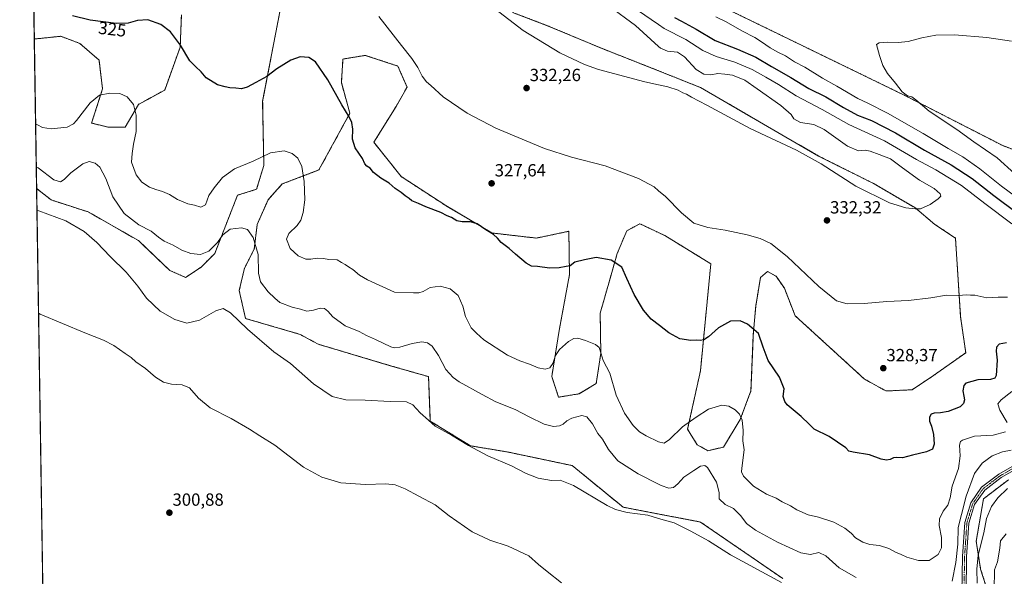
# Model space of a CAD drawing. Units: metres. Extents: x 608200 to 611672, y 4680689 to 4683056.
# Drawn here: x 608200 to 608760, y 4682157 to 4682474 of the extents above; entities that cross this region are included whole.
import ezdxf
from ezdxf.enums import TextEntityAlignment as Align

# ---------------------------------------------------------------- set-up
doc = ezdxf.new("R2010")
doc.units = ezdxf.units.M
doc.header["$MEASUREMENT"] = 0
doc.linetypes.add('TRAZO_Y_PUNTO', pattern=[1, 0.5, -0.25, 0, -0.25])
doc.linetypes.add('TRAZOS', pattern=[0.75, 0.5, -0.25])
for name, color, linetype, lineweight in [('Arbolado forestal', 92, 'TRAZOS', 0), ('Arbolado forestal CxS', 92, 'Continuous', 0), ('Camino', 19, 'Continuous', 0), ('Camino Cxs', 19, 'Continuous', 0), ('Camino eje', 39, 'TRAZO_Y_PUNTO', 13), ('Carátula', 7, 'Continuous', 5), ('Comarca CxS', 133, 'Continuous', 0), ('Comunidad Autónoma CxS', 142, 'Continuous', 0), ('Cultivos herbáceos CxS', 92, 'Continuous', 0), ('Curva de nivel maestra', 36, 'Continuous', 30), ('Curva de nivel normal', 36, 'Continuous', 0), ('Matorral', 135, 'Continuous', 0), ('Matorral CxS', 135, 'Continuous', 0), ('Municipio CxS', 142, 'Continuous', 0), ('Provincia CxS', 1, 'Continuous', 0), ('Punto de cota en terreno', 7, 'Continuous', 0), ('Rótulo de curva de nivel directora', 19, 'Continuous', 0), ('Rótulo de punto de cota en terreno', 19, 'Continuous', 0)]:
    doc.layers.add(name, color=color, linetype=linetype, lineweight=lineweight)
doc.styles.add('Arial', font='txt', dxfattribs={"height": 0.2})

# ---------------------------------------------------------------- blocks, each defined once
blk = doc.blocks.new('*U152')
at = {"layer": 'Arbolado forestal CxS', "color": 92, "linetype": 'Continuous', "lineweight": 0}
for points in [[(608762.59, 4682212.4, 310.82), (608748.41, 4682201.56, 311.59), (608744.24, 4682177.37, 311.08), (608746.74, 4682161.53, 308.88), (608752.58, 4682143.18, 306.09)], [(608634.2, 4682156.13, 310.21), (608587.44, 4682188.29, 310.71), (608543.41, 4682196.73, 310.31), (608514.46, 4682220.4, 311.18), (608477.48, 4682228.19, 310.67), (608456.51, 4682231.66, 309.95), (608433.7, 4682245.7, 309.99), (608432.72, 4682271, 312.63), (608412.29, 4682276.84, 312.84), (608369.91, 4682289.47, 312.52), (608359.67, 4682295.04, 312.31), (608328.61, 4682304.09, 310.31), (608325.01, 4682319.94, 311.44), (608327.99, 4682332.69, 312.88), (608333.55, 4682343.57, 314.57), (608335.25, 4682357.57, 315.64), (608341.39, 4682371.64, 317.05), (608349.52, 4682380.66, 318.26), (608370.36, 4682388.59, 321.38), (608387.97, 4682420.85, 325.16), (608383.1, 4682438.37, 325.85), (608384.04, 4682451.69, 326.66), (608396.71, 4682453.78, 328.03), (608415.22, 4682447.7, 329.23), (608420.48, 4682435.7, 329.19), (608414.24, 4682424.74, 328.19), (608401.59, 4682404.31, 326.09), (608417.16, 4682384.85, 325.64), (608442.46, 4682368.31, 325.54), (608468.73, 4682352.74, 324.97), (608494.03, 4682349.82, 326.46), (608512.52, 4682353.71, 326.53), (608512.88, 4682329.06, 324.34), (608507, 4682297.21, 320.9), (608502.79, 4682271, 319.39), (608506.68, 4682259.32, 317.74), (608518.35, 4682261.27, 316.69), (608528.08, 4682267.11, 317.99), (608530.69, 4682284.21, 319.97), (608530.35, 4682307.08, 321.83), (608535.93, 4682326.75, 323.89), (608540, 4682341.03, 325.4), (608545.44, 4682353.95, 327.03), (608552.91, 4682358.02, 328.08), (608567.18, 4682351.22, 328.57), (608593.28, 4682335.22, 328.53), (608587.36, 4682274.25, 322.98), (608580.08, 4682241.11, 319.27), (608585.52, 4682232.28, 317.6), (608591.63, 4682228.88, 316.96), (608600.46, 4682230.92, 317.82), (608609.97, 4682246.55, 319.7), (608616.09, 4682262.86, 321.66), (608617.45, 4682294.81, 324.63), (608618.81, 4682311.12, 326.03), (608621.52, 4682327.43, 327.71), (608625.6, 4682330.83, 328.52), (608630.36, 4682328.11, 328.67), (608635.11, 4682321.31, 328.74), (608641.23, 4682305.68, 328.29), (608680.63, 4682269.66, 328.29), (608692.85, 4682262.86, 327.94), (608707.8, 4682263.54, 327.43), (608720.03, 4682271.7, 326.9), (608738.27, 4682284.62, 326.99), (608735.35, 4682305.05, 328.7), (608732.43, 4682349.81, 333.39), (608720.75, 4682357.6, 334.1), (608709.08, 4682367.33, 334.98), (608685.72, 4682380.95, 335.55), (608654.59, 4682396.52, 335.19), (608587.44, 4682435.45, 335.41), (608558.25, 4682447.12, 335.73), (608531.01, 4682457.83, 336.12), (608500.84, 4682470.48, 336.07), (608480.41, 4682478.26, 335.49)], [(608550.46, 4682505.42, 319.61), (608632.26, 4682465.66, 317.01), (608703.59, 4682431, 315.21), (608759.29, 4682402.45, 313.6), (608775.6, 4682396.33, 312.03)], [(608348.08, 4682478.48, 327.66), (608338.34, 4682427.66, 323.85), (608338.34, 4682427.66, 323.85), (608339.01, 4682391.22, 318.97), (608334.93, 4682377.63, 317.33), (608324.06, 4682374.23, 317.33), (608311.09, 4682341.06, 313.93), (608303.31, 4682333.28, 313.17), (608294.55, 4682327.44, 312.85), (608285.46, 4682331.43, 312.74), (608267.68, 4682348.4, 312.89), (608239.14, 4682364.72, 311.28), (608218.08, 4682371.51, 311.4), (608209.76, 4682378.09, 311.72), (608208.45, 4682463.08, 323.55), (608223.52, 4682464.63, 324.01), (608234.39, 4682460.55, 323.81), (608245.26, 4682451.04, 322.79), (608247.3, 4682434.73, 320.35), (608241.03, 4682415.27, 318.13), (608250.59, 4682412.87, 317.8), (608260.12, 4682413.01, 318.69), (608267.68, 4682425.89, 320.25), (608282.62, 4682434.05, 322.66), (608291.45, 4682458.51, 324.77), (608292.13, 4682476.87, 326.08)]]:
    blk.add_polyline3d(points, dxfattribs=at)
blk = doc.blocks.new('*U154')
at = {"layer": 'Cultivos herbáceos CxS', "color": 92, "linetype": 'Continuous', "lineweight": 0}
for points in [[(608775.6, 4682396.33, 312.03), (608759.29, 4682402.45, 313.6), (608703.59, 4682431, 315.21), (608632.26, 4682465.66, 317.01), (608550.46, 4682505.42, 319.61)], [(608480.41, 4682478.26, 335.49), (608500.84, 4682470.48, 336.07), (608531.01, 4682457.83, 336.12), (608558.25, 4682447.12, 335.73), (608587.44, 4682435.45, 335.41), (608654.59, 4682396.52, 335.19), (608685.72, 4682380.95, 335.55), (608709.08, 4682367.33, 334.98), (608720.75, 4682357.6, 334.1), (608732.43, 4682349.81, 333.39), (608735.35, 4682305.05, 328.7), (608738.27, 4682284.62, 326.99), (608720.03, 4682271.7, 326.9), (608707.8, 4682263.54, 327.43), (608692.85, 4682262.86, 327.94), (608680.63, 4682269.66, 328.29), (608641.23, 4682305.68, 328.29), (608635.11, 4682321.31, 328.74), (608630.36, 4682328.11, 328.67), (608625.6, 4682330.83, 328.52), (608621.52, 4682327.43, 327.71), (608618.81, 4682311.12, 326.03), (608617.45, 4682294.81, 324.63), (608616.09, 4682262.86, 321.66), (608609.97, 4682246.55, 319.7), (608600.46, 4682230.92, 317.82), (608591.63, 4682228.88, 316.96), (608585.52, 4682232.28, 317.6), (608580.08, 4682241.11, 319.27), (608587.36, 4682274.25, 322.98), (608593.28, 4682335.22, 328.53), (608567.18, 4682351.22, 328.57), (608552.91, 4682358.02, 328.08), (608545.44, 4682353.95, 327.03), (608540, 4682341.03, 325.4), (608535.93, 4682326.75, 323.89), (608530.35, 4682307.08, 321.83), (608530.69, 4682284.21, 319.97), (608528.08, 4682267.11, 317.99), (608518.35, 4682261.27, 316.69), (608506.68, 4682259.32, 317.74), (608502.79, 4682271, 319.39), (608507, 4682297.21, 320.9), (608512.88, 4682329.06, 324.34), (608512.52, 4682353.71, 326.53), (608494.03, 4682349.82, 326.46), (608468.73, 4682352.74, 324.97), (608442.46, 4682368.31, 325.54), (608417.16, 4682384.85, 325.64), (608401.59, 4682404.31, 326.09), (608414.24, 4682424.74, 328.19), (608420.48, 4682435.7, 329.19), (608415.22, 4682447.7, 329.23), (608396.71, 4682453.78, 328.03), (608384.04, 4682451.69, 326.66), (608383.1, 4682438.37, 325.85), (608387.97, 4682420.85, 325.16), (608370.36, 4682388.59, 321.38), (608349.52, 4682380.66, 318.26), (608341.39, 4682371.64, 317.05), (608335.25, 4682357.57, 315.64), (608333.55, 4682343.57, 314.57), (608327.99, 4682332.69, 312.88), (608325.01, 4682319.94, 311.44), (608328.61, 4682304.09, 310.31), (608359.67, 4682295.04, 312.31), (608369.91, 4682289.47, 312.52), (608412.29, 4682276.84, 312.84), (608432.72, 4682271, 312.63), (608433.7, 4682245.7, 309.99), (608456.51, 4682231.66, 309.95), (608477.48, 4682228.19, 310.67), (608514.46, 4682220.4, 311.18), (608543.41, 4682196.73, 310.31), (608587.44, 4682188.29, 310.71), (608634.2, 4682156.13, 310.21)], [(608213.5, 4682134.98, 300.45), (608209.76, 4682378.09, 311.72), (608218.08, 4682371.51, 311.4), (608239.14, 4682364.72, 311.28), (608267.68, 4682348.4, 312.89), (608285.46, 4682331.43, 312.74), (608294.55, 4682327.44, 312.85), (608303.31, 4682333.28, 313.17), (608311.09, 4682341.06, 313.93), (608324.06, 4682374.23, 317.33), (608334.93, 4682377.63, 317.33), (608339.01, 4682391.22, 318.97), (608338.34, 4682427.66, 323.85), (608348.08, 4682478.48, 327.66)], [(608292.13, 4682476.87, 326.08), (608291.45, 4682458.51, 324.77), (608282.62, 4682434.05, 322.66), (608267.68, 4682425.89, 320.25), (608260.12, 4682413.01, 318.69), (608250.59, 4682412.87, 317.8), (608241.03, 4682415.27, 318.13), (608247.3, 4682434.73, 320.35), (608245.26, 4682451.04, 322.79), (608234.39, 4682460.55, 323.81), (608223.52, 4682464.63, 324.01), (608208.45, 4682463.08, 323.55), (608205.86, 4682631.33, 333.29)]]:
    blk.add_polyline3d(points, dxfattribs=at)
blk = doc.blocks.new('*U167')
at = {"layer": 'Curva de nivel normal', "color": 36, "linetype": 'Continuous', "lineweight": 0}
for points in [[(608209.19, 4682414.74, 320), (608210.19, 4682414.21, 320), (608213.02, 4682412.7, 320), (608218.12, 4682411.94, 320), (608227.09, 4682412.98, 320), (608230.7, 4682414.75, 320), (608232.54, 4682416.78, 320), (608240.32, 4682426.76, 320), (608245.55, 4682431.2, 320), (608251.32, 4682432.36, 320), (608257.02, 4682432.16, 320), (608261.35, 4682430.22, 320), (608264.86, 4682425.75, 320), (608266.31, 4682419.77, 320), (608266.41, 4682410.46, 320), (608264.95, 4682403.26, 320), (608264.13, 4682397.96, 320), (608263.81, 4682392.95, 320), (608266.42, 4682385.86, 320), (608269.56, 4682381.62, 320), (608273.89, 4682378.87, 320), (608277.49, 4682377.39, 320), (608281.35, 4682376.41, 320), (608285.34, 4682374.59, 320), (608289.82, 4682371.72, 320), (608295.72, 4682369.29, 320), (608299.53, 4682368.48, 320), (608303.13, 4682367.33, 320), (608305.8, 4682368.77, 320), (608307.64, 4682374.1, 320), (608310.72, 4682378.38, 320), (608315.53, 4682384.24, 320), (608322.35, 4682389.25, 320), (608332.95, 4682393.61, 320), (608342.76, 4682398.42, 320), (608350.61, 4682399.45, 320), (608355.21, 4682397.97, 320), (608358.38, 4682395.36, 320), (608360.63, 4682390.5, 320), (608362, 4682382.06, 320), (608362.26, 4682371.66, 320), (608361.45, 4682364.39, 320), (608360.12, 4682360.11, 320), (608357.92, 4682357.07, 320), (608353.17, 4682352.42, 320), (608351.88, 4682349.13, 320), (608353.9, 4682343.97, 320), (608358.63, 4682339.68, 320), (608362.92, 4682337.86, 320), (608365.67, 4682337.75, 320), (608369.34, 4682338.45, 320), (608373.01, 4682338.24, 320), (608376.01, 4682337.65, 320), (608380.65, 4682337.38, 320), (608383.26, 4682335.88, 320), (608385.26, 4682334.84, 320), (608387.09, 4682333.49, 320), (608389.61, 4682331.9, 320), (608393.44, 4682328.67, 320), (608398.06, 4682326.06, 320), (608413.34, 4682319.14, 320), (608424.23, 4682318.69, 320), (608427.21, 4682318.71, 320), (608429.67, 4682319.51, 320), (608433.67, 4682321.64, 320), (608439.34, 4682322.42, 320), (608445.07, 4682321.03, 320), (608449.46, 4682317.21, 320), (608452.15, 4682311.15, 320), (608453.8, 4682305.2, 320), (608457.02, 4682298.76, 320), (608459.91, 4682295.75, 320), (608464.24, 4682292.04, 320), (608477.58, 4682283.29, 320), (608484.71, 4682279.96, 320), (608490.1, 4682278.15, 320), (608495.11, 4682276.06, 320), (608499.07, 4682275.2, 320), (608501.63, 4682275.94, 320), (608503.38, 4682278.42, 320), (608504.94, 4682283.08, 320), (608507.2, 4682286.42, 320), (608512.34, 4682290.92, 320), (608515.29, 4682292.66, 320), (608517.7, 4682292.83, 320), (608522.01, 4682291.64, 320), (608527.62, 4682289.37, 320), (608529.74, 4682287.5, 320), (608530.99, 4682283.98, 320), (608532.09, 4682280.26, 320), (608535.74, 4682273.02, 320), (608539.51, 4682260.52, 320), (608544.19, 4682250.22, 320), (608549.08, 4682243.24, 320), (608552.78, 4682239.67, 320), (608556.53, 4682237.29, 320), (608563.58, 4682234, 320), (608563.6, 4682233.99, 320), (608566.67, 4682233.2, 320), (608569.75, 4682235.22, 320), (608577.18, 4682242.44, 320), (608584.88, 4682247.9, 320), (608591.87, 4682252.57, 320), (608599.62, 4682254.76, 320), (608603.56, 4682254.27, 320), (608607.03, 4682252.05, 320), (608609.49, 4682249.64, 320), (608611.12, 4682246.22, 320), (608611.66, 4682240.31, 320), (608611.52, 4682234.45, 320), (608612.21, 4682229.34, 320), (608610.83, 4682218.92, 320), (608610.67, 4682216.86, 320), (608611.83, 4682214.34, 320), (608617.59, 4682208.67, 320), (608624.98, 4682204.24, 320), (608630.36, 4682201.8, 320), (608633.91, 4682199.78, 320), (608638.65, 4682197.42, 320), (608642.23, 4682195.17, 320), (608648.58, 4682192.32, 320), (608654.61, 4682191.13, 320), (608663.19, 4682188.28, 320), (608669.41, 4682184.84, 320), (608673.19, 4682181.95, 320), (608675.59, 4682179.35, 320), (608679.75, 4682176.79, 320), (608683.77, 4682175.58, 320), (608689.24, 4682174.97, 320), (608694.52, 4682173.2, 320), (608698.3, 4682171.07, 320), (608701.48, 4682169.92, 320), (608704.81, 4682168.25, 320), (608711.36, 4682166.41, 320), (608717.38, 4682166.32, 320), (608722.53, 4682169.78, 320), (608724.44, 4682173.6, 320), (608724.44, 4682179.54, 320), (608723.22, 4682186.39, 320), (608723.32, 4682190.19, 320), (608725.45, 4682194.44, 320), (608728.16, 4682197.92, 320), (608729.36, 4682202.08, 320), (608730.58, 4682208.75, 320), (608734.16, 4682218.75, 320), (608735.15, 4682225.94, 320), (608734.75, 4682232.02, 320), (608735.34, 4682234.17, 320), (608736.35, 4682234.96, 320), (608743.27, 4682237.16, 320), (608753.89, 4682237.72, 320), (608760.91, 4682239.63, 320)], [(608761.75, 4682244.95, 320), (608757.64, 4682252.02, 320), (608756.54, 4682255.54, 320), (608758.48, 4682257.82, 320), (608764.53, 4682262.58, 320)], [(608770.16, 4682370.93, 320), (608758.69, 4682379.45, 320), (608746.2, 4682389.3, 320), (608736.6, 4682396.03, 320), (608728.33, 4682400.76, 320), (608714.1, 4682409.28, 320), (608693.76, 4682420.82, 320), (608682.63, 4682426.55, 320), (608676.85, 4682429.2, 320), (608664.92, 4682436.19, 320), (608656.85, 4682440.77, 320), (608646.74, 4682447.09, 320), (608640.81, 4682450.19, 320), (608635.74, 4682453.5, 320), (608631.37, 4682455.63, 320), (608627.05, 4682458.09, 320), (608622.01, 4682461.42, 320), (608618.35, 4682464.01, 320), (608610.98, 4682467.76, 320), (608602, 4682472.95, 320), (608596.18, 4682475.72, 320)]]:
    blk.add_polyline3d(points, dxfattribs=at)
blk = doc.blocks.new('*U171')
at = {"layer": 'Curva de nivel normal', "color": 36, "linetype": 'Continuous', "lineweight": 0}
for points in [[(608563.6, 4682376.77, 330), (608567.4, 4682373.58, 330), (608576.51, 4682364.21, 330), (608583.66, 4682358.31, 330), (608591.5, 4682355.92, 330), (608601.39, 4682354.42, 330), (608613.86, 4682351.71, 330), (608621.39, 4682349.65, 330), (608627.43, 4682346.79, 330), (608636.71, 4682339.31, 330), (608654.75, 4682322.2, 330), (608664.75, 4682314.09, 330), (608670.79, 4682312.46, 330), (608680.44, 4682312.53, 330), (608693.34, 4682313.82, 330), (608705.72, 4682314.38, 330), (608718.35, 4682315.84, 330), (608727.32, 4682317.42, 330), (608734.1, 4682317.19, 330), (608738.74, 4682317.5, 330), (608740.89, 4682317.32, 330), (608743.36, 4682317.28, 330), (608746.93, 4682316.64, 330), (608750.31, 4682315.92, 330), (608756.73, 4682316.17, 330), (608761.95, 4682316.13, 330)], [(608764.51, 4682357.94, 330), (608749.17, 4682369.6, 330), (608735.95, 4682379.71, 330), (608721.21, 4682388.64, 330), (608710.35, 4682394.6, 330), (608692.05, 4682405.08, 330), (608671.7, 4682414.47, 330), (608656.65, 4682422.9, 330), (608641.78, 4682430.74, 330), (608631.74, 4682437.15, 330), (608624.53, 4682441.3, 330), (608616.87, 4682445.79, 330), (608606.99, 4682449.91, 330), (608596.32, 4682453.09, 330), (608588.65, 4682456.56, 330), (608579, 4682462.76, 330), (608566.75, 4682469.07, 330), (608563.6, 4682471.26, 330), (608551.65, 4682479.58, 330)], [(608404.44, 4682475.83, 330), (608417.26, 4682459.32, 330), (608423.23, 4682451.95, 330), (608426.52, 4682446.96, 330), (608429.13, 4682442.03, 330), (608431.62, 4682438.72, 330), (608433.99, 4682436.58, 330), (608440.98, 4682430.26, 330), (608454.58, 4682420.81, 330), (608470.95, 4682412.29, 330), (608498.64, 4682400.83, 330), (608513.93, 4682395.85, 330), (608533.21, 4682390.96, 330), (608552.15, 4682383.76, 330), (608561.06, 4682378.91, 330), (608563.6, 4682376.77, 330)]]:
    blk.add_polyline3d(points, dxfattribs=at)
blk = doc.blocks.new('*U193')
at = {"layer": 'Curva de nivel normal', "color": 36, "linetype": 'Continuous', "lineweight": 0}
for points in [[(608761.29, 4682181.53, 305), (608757.99, 4682177.67, 305), (608757.72, 4682173.49, 305), (608756.37, 4682165.75, 305), (608754.7, 4682161.19, 305), (608754.47, 4682149.76, 305)], [(608508.4, 4682153.64, 305), (608500.18, 4682160.08, 305), (608495.33, 4682164.15, 305), (608489.66, 4682169.1, 305), (608478.01, 4682174.6, 305), (608467.65, 4682177.98, 305), (608457.54, 4682182.63, 305), (608444.35, 4682191.83, 305), (608436.39, 4682198.06, 305), (608427.11, 4682202.92, 305), (608419.46, 4682207.2, 305), (608413.75, 4682209.49, 305), (608408.38, 4682210.07, 305), (608396.85, 4682209.7, 305), (608382.88, 4682210.56, 305), (608372, 4682213.74, 305), (608361.52, 4682219.44, 305), (608345.25, 4682232.1, 305), (608336.67, 4682237.43, 305), (608330.9, 4682241.22, 305), (608320.46, 4682247.2, 305), (608308.5, 4682253.24, 305), (608301.8, 4682258.73, 305), (608296.67, 4682264.64, 305), (608292.6, 4682266.38, 305), (608286.53, 4682266.64, 305), (608281.9, 4682267.94, 305), (608277.47, 4682270.78, 305), (608271.64, 4682275.66, 305), (608266.26, 4682279.5, 305), (608263.5, 4682281.86, 305), (608260.05, 4682284.11, 305), (608253.65, 4682288.7, 305), (608247.75, 4682291.8, 305), (608237.25, 4682295.98, 305), (608211.85, 4682306.51, 305), (608210.85, 4682307.08, 305)]]:
    blk.add_polyline3d(points, dxfattribs=at)
blk = doc.blocks.new('*U200')
at = {"layer": 'Curva de nivel maestra', "color": 36, "linetype": 'Continuous', "lineweight": 30}
for points in [[(608572.53, 4682475.24, 325), (608576.68, 4682473.2, 325), (608584.96, 4682468.7, 325), (608595.76, 4682462.17, 325), (608608.46, 4682457.4, 325), (608618.93, 4682452.78, 325), (608627.87, 4682447.47, 325), (608638.74, 4682441.26, 325), (608649.09, 4682434.94, 325), (608658.62, 4682430.14, 325), (608668.68, 4682424.09, 325), (608676.75, 4682419.83, 325), (608684.7, 4682416.79, 325), (608698.33, 4682409.75, 325), (608714.85, 4682399.94, 325), (608730.02, 4682391.45, 325), (608741.94, 4682383.7, 325), (608754.33, 4682374, 325), (608767.65, 4682364.05, 325)], [(608761.4, 4682290.2, 325), (608757.38, 4682289.54, 325), (608755.83, 4682287.74, 325), (608755.56, 4682285.42, 325), (608756.16, 4682280.42, 325), (608755.5, 4682271.65, 325), (608754.84, 4682270.12, 325), (608752.35, 4682269.31, 325), (608745.16, 4682269.17, 325), (608738.41, 4682267.22, 325), (608737.27, 4682265.91, 325), (608736.56, 4682263.01, 325), (608737.24, 4682259.96, 325), (608737.51, 4682257.77, 325), (608736.94, 4682255.75, 325), (608735.04, 4682253.9, 325), (608728.34, 4682251.26, 325), (608723.97, 4682250.41, 325), (608720.37, 4682250.26, 325), (608718.67, 4682249.58, 325), (608717.73, 4682247.95, 325), (608717.61, 4682245.72, 325), (608718.77, 4682242.88, 325), (608719.88, 4682238.13, 325), (608720.24, 4682232.53, 325), (608719.36, 4682229.82, 325), (608716.02, 4682228.14, 325), (608708.06, 4682226.42, 325), (608702.24, 4682224.81, 325), (608699.06, 4682225.03, 325), (608697.23, 4682224.83, 325), (608695.32, 4682223.9, 325), (608693.29, 4682223.47, 325), (608690.1, 4682224.14, 325), (608683.5, 4682226.59, 325), (608674.28, 4682228.04, 325), (608671.82, 4682228.58, 325), (608669.99, 4682230.58, 325), (608660.59, 4682237.02, 325), (608652.13, 4682241.15, 325), (608649.29, 4682244.05, 325), (608644.58, 4682248.41, 325), (608636.79, 4682255.04, 325), (608635.33, 4682256.85, 325), (608634.5, 4682259.74, 325), (608634.92, 4682264.08, 325), (608632.36, 4682270.64, 325), (608625.84, 4682280.24, 325), (608622.98, 4682287.74, 325), (608620.39, 4682295.46, 325), (608614.19, 4682300.86, 325), (608609.93, 4682302.67, 325), (608604.53, 4682302.53, 325), (608597.58, 4682298.79, 325), (608592, 4682293.59, 325), (608589.34, 4682291.9, 325), (608587.14, 4682291.6, 325), (608585.19, 4682291.74, 325), (608581.98, 4682291.49, 325), (608575.58, 4682292.52, 325), (608569.44, 4682295.84, 325), (608564.09, 4682300.15, 325), (608559.37, 4682303.78, 325), (608555.06, 4682308.81, 325), (608549.59, 4682317.71, 325), (608545.43, 4682326.85, 325), (608542.61, 4682333.31, 325), (608536.66, 4682337.23, 325), (608528, 4682338.86, 325), (608521.33, 4682337.45, 325), (608515.96, 4682336.08, 325), (608513.17, 4682334.09, 325), (608510.96, 4682333.76, 325), (608507.1, 4682332.86, 325), (608501.45, 4682332.68, 325), (608494.6, 4682333.67, 325), (608491.29, 4682333.82, 325), (608488.25, 4682335.5, 325), (608482.1, 4682340.6, 325), (608478.58, 4682343.88, 325), (608474, 4682347.37, 325), (608471.93, 4682349.74, 325), (608469.59, 4682351.82, 325), (608465.23, 4682354.51, 325), (608460.39, 4682357.88, 325), (608456.49, 4682359.09, 325), (608451.86, 4682359.05, 325), (608448.76, 4682359.69, 325), (608445.71, 4682361.54, 325), (608443.37, 4682362.54, 325), (608439.71, 4682364.44, 325), (608431.17, 4682367.6, 325), (608426.92, 4682369.57, 325), (608423.26, 4682370.97, 325), (608421.59, 4682372.33, 325), (608419.46, 4682373.86, 325), (608417.11, 4682375.84, 325), (608413.68, 4682378.08, 325), (608410.39, 4682381.13, 325), (608405.52, 4682383.92, 325), (608401.48, 4682387.22, 325), (608399.42, 4682389.64, 325), (608397.54, 4682390.71, 325), (608396.43, 4682392, 325), (608395.08, 4682395.16, 325), (608391.05, 4682401.18, 325), (608389.49, 4682406.16, 325), (608389.66, 4682411.76, 325), (608389.16, 4682415.6, 325), (608387.6, 4682418.84, 325), (608383.43, 4682425.73, 325), (608375.5, 4682439.95, 325), (608368.34, 4682450.1, 325), (608364.67, 4682452.55, 325), (608359.7, 4682452.88, 325), (608354.45, 4682451.13, 325), (608346.37, 4682446.2, 325), (608340.8, 4682441.67, 325), (608334.52, 4682438.42, 325), (608329.61, 4682435.62, 325), (608326.23, 4682434.79, 325), (608323.15, 4682435.17, 325), (608319.68, 4682435.23, 325), (608317.02, 4682435.82, 325), (608312.64, 4682436.94, 325), (608306.25, 4682441.01, 325), (608303.41, 4682444.35, 325), (608300.19, 4682447.38, 325), (608296.84, 4682450.71, 325), (608291.6, 4682459.54, 325), (608285.84, 4682467.22, 325), (608280.36, 4682471.41, 325), (608272.96, 4682474.03, 325), (608267.21, 4682473.65, 325), (608261.76, 4682472.16, 325), (608254.97, 4682471.98, 325), (608240.3, 4682473.72, 325), (608230.12, 4682476.25, 325)]]:
    blk.add_polyline3d(points, dxfattribs=at)
blk = doc.blocks.new('5PATER')
at = {"layer": 'Carátula', "linetype": 'Continuous', "lineweight": 5}
h = blk.add_hatch(color=250, dxfattribs=at)
edge = h.paths.add_edge_path()
edge.add_ellipse((0, 0.01), major_axis=(-1.33, -1.34), ratio=0.999422, start_angle=0, end_angle=360)

msp = doc.modelspace()

# ---------------------------------------------------------------- linework, layer by layer
at = {"layer": 'Arbolado forestal', "color": 92, "linetype": 'TRAZOS', "lineweight": 0}
for points in [[(608205.28, 4682668.75, 326.27), (608278.05, 4682635.25, 326.41), (608360.93, 4682592.43, 324.53), (608385.38, 4682578.16, 323.84), (608443.8, 4682551.65, 322.57), (608550.46, 4682505.42, 319.61), (608632.26, 4682465.66, 317.01), (608703.59, 4682431, 315.21), (608759.29, 4682402.45, 313.6), (608775.6, 4682396.33, 312.03)], [(608208.45, 4682463.08, 323.55), (608223.52, 4682464.63, 324.01), (608234.39, 4682460.56, 323.81), (608245.26, 4682451.04, 322.79), (608247.3, 4682434.73, 320.35), (608241.03, 4682415.27, 318.13), (608250.59, 4682412.87, 317.8), (608260.12, 4682413.01, 318.69), (608267.68, 4682425.89, 320.25), (608282.62, 4682434.05, 322.66), (608291.45, 4682458.52, 324.77), (608292.13, 4682476.87, 326.08)], [(608348.08, 4682478.48, 327.66), (608338.34, 4682427.67, 323.85), (608339.01, 4682391.22, 318.97), (608334.93, 4682377.63, 317.33), (608324.06, 4682374.23, 317.33), (608311.09, 4682341.06, 313.93), (608303.31, 4682333.28, 313.17), (608294.55, 4682327.44, 312.85), (608285.46, 4682331.43, 312.74), (608267.68, 4682348.4, 312.89), (608239.14, 4682364.72, 311.28), (608218.08, 4682371.51, 311.4), (608209.76, 4682378.09, 311.72)], [(608634.2, 4682156.13, 310.21), (608587.44, 4682188.29, 310.71), (608543.41, 4682196.73, 310.31), (608514.46, 4682220.4, 311.18), (608477.48, 4682228.19, 310.67), (608456.51, 4682231.66, 309.95), (608433.7, 4682245.7, 309.99), (608432.72, 4682271, 312.63), (608412.29, 4682276.84, 312.84), (608369.91, 4682289.47, 312.52), (608359.67, 4682295.04, 312.31), (608328.61, 4682304.09, 310.31), (608325, 4682319.94, 311.44), (608327.99, 4682332.69, 312.88), (608333.55, 4682343.57, 314.57), (608335.25, 4682357.57, 315.64), (608341.39, 4682371.64, 317.05), (608349.52, 4682380.66, 318.26), (608370.36, 4682388.59, 321.38), (608387.96, 4682420.85, 325.16), (608383.1, 4682438.37, 325.85), (608384.04, 4682451.69, 326.66), (608396.71, 4682453.78, 328.03), (608415.22, 4682447.7, 329.23), (608420.48, 4682435.71, 329.19), (608414.24, 4682424.74, 328.19), (608401.59, 4682404.31, 326.09), (608417.16, 4682384.85, 325.64), (608442.46, 4682368.31, 325.54), (608468.73, 4682352.74, 324.97), (608494.03, 4682349.82, 326.46), (608512.52, 4682353.71, 326.53), (608512.88, 4682329.06, 324.34), (608507, 4682297.21, 320.9), (608502.78, 4682271, 319.39), (608506.68, 4682259.32, 317.74), (608518.35, 4682261.27, 316.69), (608528.08, 4682267.11, 317.99), (608530.69, 4682284.21, 319.97), (608530.35, 4682307.08, 321.83), (608535.93, 4682326.75, 323.89), (608540, 4682341.03, 325.4), (608545.44, 4682353.95, 327.03), (608552.91, 4682358.02, 328.08), (608567.18, 4682351.22, 328.57), (608593.28, 4682335.22, 328.53), (608587.36, 4682274.25, 322.98), (608580.08, 4682241.11, 319.27), (608585.52, 4682232.28, 317.6), (608591.63, 4682228.88, 316.96), (608600.46, 4682230.92, 317.82), (608609.97, 4682246.55, 319.7), (608616.09, 4682262.86, 321.66), (608617.45, 4682294.81, 324.63), (608618.81, 4682311.12, 326.03), (608621.52, 4682327.43, 327.71), (608625.6, 4682330.83, 328.52), (608630.35, 4682328.11, 328.67), (608635.11, 4682321.31, 328.74), (608641.22, 4682305.68, 328.29), (608680.62, 4682269.66, 328.29), (608692.85, 4682262.86, 327.94), (608707.8, 4682263.54, 327.43), (608720.03, 4682271.7, 326.9), (608738.27, 4682284.62, 326.99), (608735.35, 4682305.05, 328.7), (608732.43, 4682349.81, 333.39), (608720.75, 4682357.6, 334.1), (608709.08, 4682367.33, 334.98), (608685.72, 4682380.95, 335.55), (608654.58, 4682396.52, 335.19), (608587.44, 4682435.45, 335.41), (608558.25, 4682447.12, 335.73), (608531.01, 4682457.83, 336.12), (608500.84, 4682470.48, 336.07), (608480.41, 4682478.26, 335.49)], [(608209.76, 4682378.09, 311.72), (608208.45, 4682463.08, 323.55)], [(608762.59, 4682212.4, 310.82), (608748.41, 4682201.56, 311.59), (608744.24, 4682177.37, 311.08), (608746.74, 4682161.53, 308.88), (608752.58, 4682143.18, 306.09)]]:
    msp.add_polyline3d(points, dxfattribs=at)
at = {"layer": 'Camino', "color": 19, "linetype": 'Continuous', "lineweight": 0}
for points in [[(608736.07, 4682148.05, 312.65), (608736.4, 4682168.67, 313.03), (608737.74, 4682188.02, 312.89), (608741.14, 4682199.24, 312.68), (608747.31, 4682208.15, 312.2), (608757.11, 4682215.59, 312.17), (608780.27, 4682228.82, 310.06)], [(608781.59, 4682226.81, 309.73), (608758.44, 4682213.59, 311.65), (608749.06, 4682206.47, 311.95), (608743.33, 4682198.19, 312.19), (608740.11, 4682187.58, 312.7), (608738.8, 4682168.57, 312.42), (608738.47, 4682148.18, 312.24)]]:
    msp.add_polyline3d(points, dxfattribs=at)
at = {"layer": 'Camino Cxs', "color": 19, "linetype": 'Continuous', "lineweight": 0}
for points in [[(608736.07, 4682148.05, 312.65), (608736.4, 4682168.67, 313.03), (608737.74, 4682188.02, 312.89), (608741.14, 4682199.24, 312.68), (608747.31, 4682208.15, 312.2), (608757.11, 4682215.59, 312.17), (608780.27, 4682228.82, 310.06)], [(608781.59, 4682226.81, 309.73), (608758.44, 4682213.59, 311.65), (608749.06, 4682206.47, 311.95), (608743.33, 4682198.19, 312.19), (608740.11, 4682187.58, 312.7), (608738.8, 4682168.57, 312.42), (608738.47, 4682148.18, 312.24)]]:
    msp.add_polyline3d(points, dxfattribs=at)
at = {"layer": 'Camino eje', "color": 39, "linetype": 'TRAZO_Y_PUNTO', "lineweight": 13}
msp.add_polyline3d([(608780.93, 4682227.82, 309.89), (608757.78, 4682214.59, 311.88), (608748.19, 4682207.31, 312.11), (608742.23, 4682198.71, 312.34), (608738.93, 4682187.8, 312.79), (608737.6, 4682168.62, 312.69), (608737.27, 4682148.11, 312.4)], dxfattribs=at)
at = {"layer": 'Comarca CxS', "color": 133, "linetype": 'Continuous', "lineweight": 0}
msp.add_polyline3d([(608213.63, 4682126.72, 300.45), (608200.14, 4683002.36, 346), (611635.17, 4683056.14, 392.76)], dxfattribs=at)
at = {"layer": 'Comunidad Autónoma CxS', "color": 142, "linetype": 'Continuous', "lineweight": 0}
msp.add_polyline3d([(611671.97, 4680742.97, 312.29), (608235.78, 4680689.21, 291.37), (608200.14, 4683002.36, 346), (611635.17, 4683056.14, 392.76), (611671.97, 4680742.97, 312.29)], close=True, dxfattribs=at)
at = {"layer": 'Cultivos herbáceos CxS', "color": 92, "linetype": 'Continuous', "lineweight": 0}
for points in [[(608205.28, 4682668.75, 326.27), (608278.05, 4682635.25, 326.41), (608360.93, 4682592.43, 324.53), (608385.38, 4682578.16, 323.84), (608443.8, 4682551.65, 322.57), (608550.46, 4682505.42, 319.61), (608632.26, 4682465.66, 317.01), (608703.59, 4682431, 315.21), (608759.29, 4682402.45, 313.6), (608775.6, 4682396.33, 312.03)], [(608208.45, 4682463.08, 323.55), (608205.86, 4682631.33, 333.29)], [(608208.45, 4682463.08, 323.55), (608223.52, 4682464.63, 324.01), (608234.39, 4682460.56, 323.81), (608245.26, 4682451.04, 322.79), (608247.3, 4682434.73, 320.35), (608241.03, 4682415.27, 318.13), (608250.59, 4682412.87, 317.8), (608260.12, 4682413.01, 318.69), (608267.68, 4682425.89, 320.25), (608282.62, 4682434.05, 322.66), (608291.45, 4682458.52, 324.77), (608292.13, 4682476.87, 326.08)], [(608348.08, 4682478.48, 327.66), (608338.34, 4682427.67, 323.85), (608339.01, 4682391.22, 318.97), (608334.93, 4682377.63, 317.33), (608324.06, 4682374.23, 317.33), (608311.09, 4682341.06, 313.93), (608303.31, 4682333.28, 313.17), (608294.55, 4682327.44, 312.85), (608285.46, 4682331.43, 312.74), (608267.68, 4682348.4, 312.89), (608239.14, 4682364.72, 311.28), (608218.08, 4682371.51, 311.4), (608209.76, 4682378.09, 311.72)], [(608634.2, 4682156.13, 310.21), (608587.44, 4682188.29, 310.71), (608543.41, 4682196.73, 310.31), (608514.46, 4682220.4, 311.18), (608477.48, 4682228.19, 310.67), (608456.51, 4682231.66, 309.95), (608433.7, 4682245.7, 309.99), (608432.72, 4682271, 312.63), (608412.29, 4682276.84, 312.84), (608369.91, 4682289.47, 312.52), (608359.67, 4682295.04, 312.31), (608328.61, 4682304.09, 310.31), (608325, 4682319.94, 311.44), (608327.99, 4682332.69, 312.88), (608333.55, 4682343.57, 314.57), (608335.25, 4682357.57, 315.64), (608341.39, 4682371.64, 317.05), (608349.52, 4682380.66, 318.26), (608370.36, 4682388.59, 321.38), (608387.96, 4682420.85, 325.16), (608383.1, 4682438.37, 325.85), (608384.04, 4682451.69, 326.66), (608396.71, 4682453.78, 328.03), (608415.22, 4682447.7, 329.23), (608420.48, 4682435.71, 329.19), (608414.24, 4682424.74, 328.19), (608401.59, 4682404.31, 326.09), (608417.16, 4682384.85, 325.64), (608442.46, 4682368.31, 325.54), (608468.73, 4682352.74, 324.97), (608494.03, 4682349.82, 326.46), (608512.52, 4682353.71, 326.53), (608512.88, 4682329.06, 324.34), (608507, 4682297.21, 320.9), (608502.78, 4682271, 319.39), (608506.68, 4682259.32, 317.74), (608518.35, 4682261.27, 316.69), (608528.08, 4682267.11, 317.99), (608530.69, 4682284.21, 319.97), (608530.35, 4682307.08, 321.83), (608535.93, 4682326.75, 323.89), (608540, 4682341.03, 325.4), (608545.44, 4682353.95, 327.03), (608552.91, 4682358.02, 328.08), (608567.18, 4682351.22, 328.57), (608593.28, 4682335.22, 328.53), (608587.36, 4682274.25, 322.98), (608580.08, 4682241.11, 319.27), (608585.52, 4682232.28, 317.6), (608591.63, 4682228.88, 316.96), (608600.46, 4682230.92, 317.82), (608609.97, 4682246.55, 319.7), (608616.09, 4682262.86, 321.66), (608617.45, 4682294.81, 324.63), (608618.81, 4682311.12, 326.03), (608621.52, 4682327.43, 327.71), (608625.6, 4682330.83, 328.52), (608630.35, 4682328.11, 328.67), (608635.11, 4682321.31, 328.74), (608641.22, 4682305.68, 328.29), (608680.62, 4682269.66, 328.29), (608692.85, 4682262.86, 327.94), (608707.8, 4682263.54, 327.43), (608720.03, 4682271.7, 326.9), (608738.27, 4682284.62, 326.99), (608735.35, 4682305.05, 328.7), (608732.43, 4682349.81, 333.39), (608720.75, 4682357.6, 334.1), (608709.08, 4682367.33, 334.98), (608685.72, 4682380.95, 335.55), (608654.58, 4682396.52, 335.19), (608587.44, 4682435.45, 335.41), (608558.25, 4682447.12, 335.73), (608531.01, 4682457.83, 336.12), (608500.84, 4682470.48, 336.07), (608480.41, 4682478.26, 335.49)], [(608213.5, 4682134.98, 300.45), (608213.49, 4682135.97, 300.48), (608213.27, 4682149.87, 300.51), (608209.76, 4682378.09, 311.72)]]:
    msp.add_polyline3d(points, dxfattribs=at)
at = {"layer": 'Curva de nivel normal', "color": 36, "linetype": 'Continuous', "lineweight": 0}
for points in [[(608470.27, 4682480.44, 335), (608486.46, 4682468.02, 335), (608507.44, 4682455.17, 335), (608521.46, 4682448.65, 335), (608529.43, 4682445.83, 335), (608555.68, 4682438.74, 335), (608563.6, 4682436.96, 335), (608568.74, 4682435.81, 335), (608574.76, 4682433.94, 335), (608577.36, 4682432.52, 335), (608579.44, 4682431.62, 335), (608582.22, 4682429.96, 335), (608590.96, 4682425.37, 335), (608615.72, 4682412.13, 335), (608642.05, 4682399.8, 335), (608655.98, 4682392.07, 335), (608675.75, 4682379.29, 335), (608694.91, 4682369.83, 335), (608704.11, 4682367, 335), (608709.47, 4682366.53, 335), (608712.48, 4682366.42, 335)], [(608712.48, 4682366.42, 335), (608718.12, 4682368.96, 335), (608722.66, 4682372.07, 335), (608724.1, 4682373.67, 335), (608723.8, 4682374.99, 335), (608720.34, 4682378.1, 335), (608711.93, 4682382.7, 335), (608702.23, 4682389.74, 335), (608695.54, 4682394.96, 335), (608688.95, 4682397.38, 335), (608683.89, 4682399.36, 335), (608680.99, 4682399.8, 335), (608677.32, 4682399.38, 335), (608670.93, 4682402.12, 335), (608657.75, 4682411.54, 335), (608651.86, 4682414.43, 335), (608644.2, 4682415.58, 335), (608640.51, 4682417.7, 335), (608638.94, 4682420.21, 335), (608633.13, 4682425.3, 335), (608619.68, 4682434.82, 335), (608612.56, 4682439.74, 335), (608605.58, 4682442.54, 335), (608601.22, 4682443.14, 335), (608597.32, 4682443.42, 335), (608593.32, 4682442.73, 335), (608589.39, 4682443.03, 335), (608584.95, 4682445.67, 335), (608578.39, 4682452.92, 335), (608574.34, 4682455.52, 335), (608568.58, 4682456.23, 335), (608564.73, 4682457.88, 335), (608563.6, 4682458.87, 335), (608559.18, 4682462.74, 335), (608550.34, 4682470.8, 335), (608535.36, 4682481.7, 335)], [(608766.15, 4682386.45, 315), (608756.09, 4682395.52, 315), (608742.88, 4682404.64, 315), (608733.19, 4682411.61, 315), (608717.38, 4682422.08, 315), (608709.98, 4682428.53, 315), (608707.68, 4682430.14, 315), (608705.22, 4682430.7, 315), (608702.16, 4682433.12, 315), (608698.39, 4682437.88, 315), (608693.83, 4682443.4, 315), (608691.09, 4682448.06, 315), (608689.14, 4682453.73, 315), (608687.53, 4682459.93, 315), (608689.03, 4682460.89, 315), (608693.55, 4682461.3, 315), (608699.93, 4682461.01, 315), (608705.48, 4682461.62, 315), (608713.22, 4682463.82, 315), (608721.34, 4682465.34, 315), (608731.8, 4682465.52, 315), (608750.32, 4682463.97, 315), (608764.23, 4682461.9, 315)], [(608209.57, 4682390.42, 315), (608210.57, 4682389.86, 315), (608219.62, 4682383.03, 315), (608223.28, 4682381.84, 315), (608225.46, 4682383.2, 315), (608229.18, 4682386.95, 315), (608236.14, 4682392.04, 315), (608239.68, 4682393.41, 315), (608243.02, 4682392.42, 315), (608245.68, 4682390.1, 315), (608249.21, 4682383.68, 315), (608253.07, 4682373.27, 315), (608259.5, 4682363.88, 315), (608267.99, 4682357.38, 315), (608274.99, 4682353.74, 315), (608279.14, 4682350.33, 315), (608282.4, 4682348.16, 315), (608287.36, 4682345.75, 315), (608292.38, 4682342.94, 315), (608297.52, 4682341.02, 315), (608303.02, 4682340.52, 315), (608307.68, 4682342.42, 315), (608312.68, 4682347.34, 315), (608315.6, 4682351.68, 315), (608319.84, 4682354.9, 315), (608326.35, 4682355.67, 315), (608329.63, 4682354.74, 315), (608332.94, 4682350.26, 315), (608335.71, 4682340.44, 315), (608335.91, 4682329.82, 315), (608337.18, 4682324.96, 315), (608341.55, 4682319.34, 315), (608345.22, 4682315.62, 315), (608348.11, 4682313.22, 315), (608355.2, 4682310.56, 315), (608359.79, 4682309.44, 315), (608363.42, 4682308.27, 315), (608367.35, 4682308.77, 315), (608371.04, 4682309.98, 315), (608373.49, 4682309.8, 315), (608375.35, 4682308.34, 315), (608378.19, 4682305.07, 315), (608385.25, 4682299.98, 315), (608393.2, 4682296.68, 315), (608397.48, 4682294.38, 315), (608402.55, 4682292.1, 315), (608411.17, 4682288.01, 315), (608413.12, 4682287.4, 315), (608416.3, 4682287.73, 315), (608423.37, 4682289.88, 315), (608428.89, 4682290.74, 315), (608432.02, 4682290.28, 315), (608434.68, 4682288.26, 315), (608438.28, 4682283.07, 315), (608442.52, 4682275.11, 315), (608446.72, 4682270.43, 315), (608450.03, 4682268.08, 315), (608463.26, 4682260.77, 315), (608471.03, 4682256.71, 315), (608482, 4682252.37, 315), (608490, 4682248.06, 315), (608498.46, 4682243.98, 315), (608503.84, 4682242.73, 315), (608507.12, 4682243.03, 315), (608509.33, 4682243.97, 315), (608511.33, 4682245.88, 315), (608514.24, 4682247.42, 315), (608519.81, 4682248.82, 315), (608522.8, 4682248.22, 315), (608526.04, 4682244.12, 315), (608529.06, 4682238.58, 315), (608531.58, 4682235.4, 315), (608535.02, 4682229.54, 315), (608540.39, 4682223.14, 315), (608551.88, 4682215.65, 315), (608563.6, 4682209.75, 315), (608564.98, 4682209.06, 315), (608569.46, 4682207.48, 315), (608572.04, 4682208.01, 315), (608574.54, 4682210.1, 315), (608578.01, 4682213.82, 315), (608583.64, 4682217.55, 315), (608587.42, 4682220.16, 315), (608589.9, 4682220.47, 315), (608591.46, 4682219.34, 315), (608596.58, 4682211, 315), (608597.94, 4682205.03, 315), (608598.01, 4682201.44, 315), (608601.48, 4682198.24, 315), (608606.13, 4682195.98, 315), (608610.38, 4682191.83, 315), (608613.58, 4682187.43, 315), (608618.6, 4682183.6, 315), (608631.12, 4682176.78, 315), (608644.51, 4682170.87, 315), (608649.96, 4682169.74, 315), (608654.73, 4682170.92, 315), (608658.66, 4682169.04, 315), (608666.2, 4682162.31, 315), (608675.95, 4682156.72, 315)], [(608209.95, 4682365.53, 310), (608210.95, 4682365.28, 310), (608226.34, 4682359.56, 310), (608236.72, 4682353.67, 310), (608244.07, 4682347.36, 310), (608251.64, 4682339.32, 310), (608260.72, 4682330.4, 310), (608267.34, 4682322.47, 310), (608272.34, 4682315.6, 310), (608280.1, 4682308.32, 310), (608288.32, 4682303.44, 310), (608295.23, 4682301.42, 310), (608302.35, 4682303.18, 310), (608311.74, 4682308.52, 310), (608315.79, 4682309.84, 310), (608319.98, 4682307.37, 310), (608329.66, 4682298.06, 310), (608344.7, 4682285.1, 310), (608354.13, 4682278.44, 310), (608367.3, 4682266.95, 310), (608377.82, 4682259.8, 310), (608385.7, 4682257.78, 310), (608396.63, 4682257.71, 310), (608410.93, 4682256.89, 310), (608420.14, 4682256.76, 310), (608423.76, 4682255.06, 310), (608428.02, 4682250.46, 310), (608432.7, 4682246.25, 310), (608436.56, 4682242.9, 310), (608445.68, 4682237.68, 310), (608455.38, 4682231.75, 310), (608466.35, 4682226, 310), (608479.96, 4682220.26, 310), (608488.29, 4682216, 310), (608495.05, 4682213.3, 310), (608502.56, 4682211.98, 310), (608507.65, 4682212.07, 310), (608515.14, 4682209.16, 310), (608534.3, 4682197.75, 310), (608539.02, 4682195.41, 310), (608545.65, 4682193.66, 310), (608557.52, 4682192.15, 310), (608563.6, 4682190.39, 310), (608572.35, 4682187.85, 310), (608581.83, 4682183.06, 310), (608591.88, 4682177.54, 310), (608604.48, 4682169.56, 310), (608633.48, 4682153.92, 310)], [(608730.64, 4682154.72, 315), (608732.72, 4682165.28, 315), (608733.73, 4682175.74, 315), (608733.98, 4682185.2, 315), (608735.88, 4682192.54, 315), (608738.51, 4682203.1, 315), (608743.32, 4682215.84, 315), (608747.62, 4682221.87, 315), (608753.29, 4682226.02, 315), (608759.16, 4682228.2, 315), (608764.06, 4682229.13, 315)], [(608744.82, 4682153.43, 310), (608744.54, 4682161.39, 310), (608745.42, 4682169.42, 310), (608748.61, 4682182.15, 310), (608750.16, 4682190.34, 310), (608752.86, 4682197.15, 310), (608756.59, 4682202.08, 310), (608761.98, 4682207.42, 310)]]:
    msp.add_polyline3d(points, dxfattribs=at)
at = {"layer": 'Matorral', "color": 135, "linetype": 'Continuous', "lineweight": 0}
msp.add_polyline3d([(608762.59, 4682212.4, 310.82), (608748.41, 4682201.56, 311.59), (608744.24, 4682177.37, 311.08), (608746.74, 4682161.53, 308.88), (608752.58, 4682143.18, 306.09)], dxfattribs=at)
at = {"layer": 'Matorral CxS', "color": 135, "linetype": 'Continuous', "lineweight": 0}
msp.add_polyline3d([(608752.58, 4682143.18, 306.09), (608746.74, 4682161.53, 308.88), (608744.24, 4682177.37, 311.08), (608748.41, 4682201.56, 311.59), (608762.59, 4682212.4, 310.82)], dxfattribs=at)
at = {"layer": 'Municipio CxS', "color": 142, "linetype": 'Continuous', "lineweight": 0}
msp.add_polyline3d([(608213.63, 4682126.72, 300.45), (608200.14, 4683002.36, 346), (611635.17, 4683056.14, 392.76)], dxfattribs=at)
at = {"layer": 'Provincia CxS', "color": 1, "linetype": 'Continuous', "lineweight": 0}
msp.add_polyline3d([(611671.97, 4680742.97, 312.29), (608235.78, 4680689.21, 291.37), (608200.14, 4683002.36, 346), (611635.17, 4683056.14, 392.76), (611671.97, 4680742.97, 312.29)], close=True, dxfattribs=at)

# ---------------------------------------------------------------- block references
at = {"layer": 'Arbolado forestal CxS', "color": 92, "linetype": 'Continuous', "lineweight": 0}
msp.add_blockref('*U152', (0, 0), dxfattribs=at)
at = {"layer": 'Cultivos herbáceos CxS', "color": 92, "linetype": 'Continuous', "lineweight": 0}
msp.add_blockref('*U154', (0, 0), dxfattribs=at)
at = {"layer": 'Curva de nivel maestra', "color": 36, "linetype": 'Continuous', "lineweight": 30}
msp.add_blockref('*U200', (0, 0), dxfattribs=at)
at = {"layer": 'Curva de nivel normal', "color": 36, "linetype": 'Continuous', "lineweight": 0}
for name in ['*U167', '*U171', '*U193']:
    msp.add_blockref(name, (0, 0), dxfattribs=at)
at = {"layer": 'Punto de cota en terreno', "linetype": 'Continuous', "lineweight": 0}
for p in [(608488.47, 4682435.17, 332.26), (608468.58, 4682380.96, 327.64), (608659.35, 4682359.89, 332.32), (608691.38, 4682275.81, 328.37), (608285.29, 4682193.61, 300.88)]:
    msp.add_blockref('5PATER', p, dxfattribs=at)

# ---------------------------------------------------------------- texts
at = {"layer": 'Rótulo de curva de nivel directora', "color": 19, "linetype": 'Continuous', "lineweight": 0, "style": 'Arial'}
msp.add_text('325', height=7, rotation=-6.7642, dxfattribs=at).set_placement((608252.83, 4682468.68), align=Align.MIDDLE_CENTER)
at = {"layer": 'Rótulo de punto de cota en terreno', "color": 19, "linetype": 'Continuous', "lineweight": 0, "style": 'Arial'}
for s, p in [('332,26', (608490.23, 4682436.93)), ('327,64', (608470.34, 4682382.72)), ('332,32', (608661.11, 4682361.65)), ('328,37', (608693.14, 4682277.57)), ('300,88', (608287.05, 4682195.37))]:
    msp.add_text(s, height=7, dxfattribs=at).set_placement(p, align=Align.BOTTOM_LEFT)

doc.saveas('drawing.dxf')
